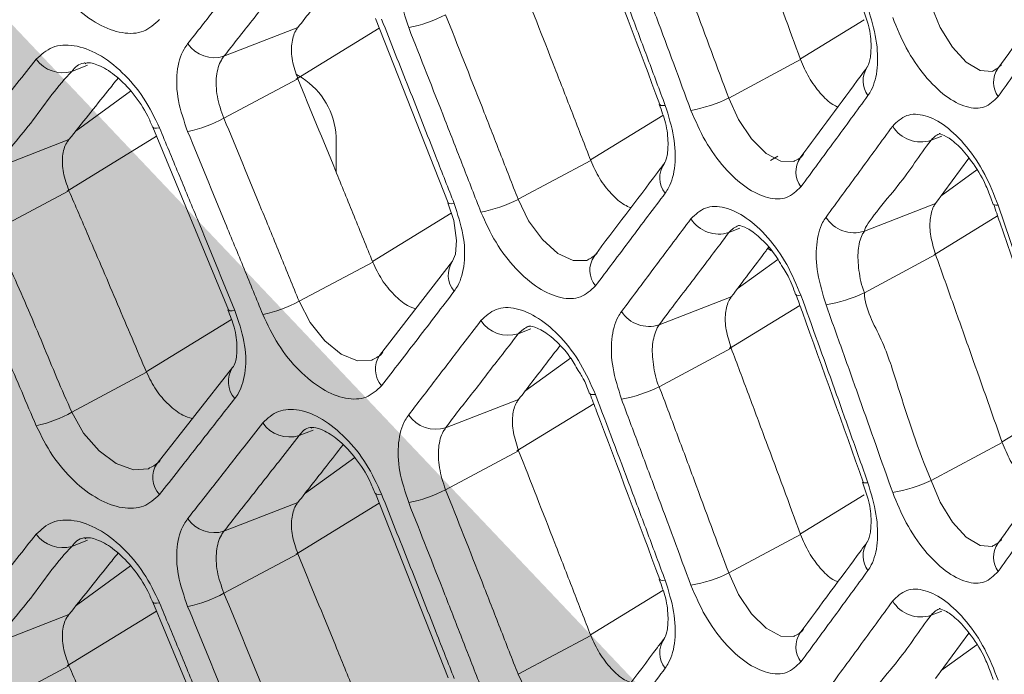
# Model space of a CAD drawing. Extents: x -365 to 628, y 345 to 656.
# Drawn here: x -112 to -110, y 616 to 617 of the extents above; entities that cross this region are included whole.
import ezdxf

# ---------------------------------------------------------------- set-up
doc = ezdxf.new("R2010")
doc.units = 0
doc.header["$LTSCALE"] = 0.38
doc.header["$MEASUREMENT"] = 0
doc.layers.add('M-OBJECT-DETAILS', color=7, linetype='CONTINUOUS', lineweight=13)
doc.styles.get("Standard").update_dxf_attribs({"font": 'romans.shx', "width": 0.8})
doc.dimstyles.new('New', dxfattribs={"dimscale": 100, "dimtxt": 0.15, "dimasz": 0.15, "dimexe": 0.01, "dimexo": 0.01, "dimgap": 0.01, "dimtad": 0, "dimtih": 1, "dimtoh": 1, "dimlfac": 0.03937, "dimzin": 4, "dimdsep": 46, "dimtxsty": 'Standard', "dimcen": 0, "dimclrd": 256, "dimclre": 256, "dimclrt": 256, "dimadec": 0, "dimazin": 1, "dimtfac": 1, "dimtofl": 0, "dimtmove": 0, "dimatfit": 0, "dimfxl": 1, "dimtolj": 1, "dimtzin": 0, "dimlwd": -1, "dimlwe": -1, "dimarcsym": 2})

msp = doc.modelspace()

# ---------------------------------------------------------------- linework, layer by layer
at = {"layer": 'M-OBJECT-DETAILS', "linetype": 'Continuous', "lineweight": 0}
for p, q in [((-110.5637, 616.5852), (-110.557, 616.5641)), ((-111.2025, 616.5702), (-111.1071, 616.3286)), ((-110.6453, 616.5172), (-110.5617, 616.5683)), ((-111.3043, 616.5583), (-111.4012, 616.5206)), ((-111.3067, 616.4907), (-111.1975, 616.5576)), ((-111.6006, 616.5008), (-111.5802, 616.5088)), ((-110.645, 616.5163), (-110.7391, 616.4659)), ((-111.2987, 616.4924), (-111.3059, 616.4966)), ((-111.4012, 616.4393), (-111.3043, 616.4911)), ((-111.5952, 616.4231), (-111.5238, 616.4751)), ((-110.9206, 616.3849), (-110.8255, 616.443)), ((-111.4944, 616.4277), (-111.3954, 616.1882)), ((-111.6045, 616.4116), (-111.7028, 616.3733)), ((-111.6069, 616.344), (-111.4895, 616.4158)), ((-111.2542, 616.3689), (-111.2542, 616.4152)), ((-110.4737, 616.4105), (-110.4599, 616.4159)), ((-110.9202, 616.384), (-111.0154, 616.3331)), ((-110.6751, 616.3896), (-110.6845, 616.3842)), ((-110.4243, 616.387), (-110.468, 616.3277)), ((-110.4605, 616.3379), (-110.4141, 616.3717)), ((-111.7028, 616.2919), (-111.6045, 616.3443)), ((-110.468, 616.3277), (-110.5614, 616.2914)), ((-110.3957, 616.3349), (-110.3923, 616.3263)), ((-111.2065, 616.2518), (-111.1031, 616.3151)), ((-110.4701, 616.2604), (-110.3867, 616.3114)), ((-110.7391, 616.2896), (-110.7248, 616.2952)), ((-110.6882, 616.2686), (-110.6831, 616.2656)), ((-111.2061, 616.2509), (-111.3026, 616.1994)), ((-111.1016, 616.2519), (-111.1971, 616.1284)), ((-110.7281, 616.2156), (-110.675, 616.2542)), ((-110.5614, 616.2106), (-110.468, 616.2606)), ((-110.736, 616.2051), (-110.8305, 616.1684)), ((-110.7382, 616.1376), (-110.646, 616.1941)), ((-111.5031, 616.1071), (-111.3915, 616.1754)), ((-111.0154, 616.1569), (-110.999, 616.1633)), ((-110.8305, 616.0874), (-110.736, 616.1379)), ((-110.737, 616.1402), (-110.7379, 616.1385)), ((-111.0065, 616.0816), (-110.9467, 616.125)), ((-111.3899, 616.1124), (-111.489, 615.9868)), ((-111.5027, 616.1063), (-111.6006, 616.0541)), ((-111.0148, 616.0707), (-111.1105, 616.0336)), ((-111.0171, 616.0032), (-110.9163, 616.0649)), ((-110.3809, 616.0151), (-110.3037, 616.0623)), ((-111.3026, 616.0234), (-111.2841, 616.0305)), ((-111.1105, 615.9524), (-111.0148, 616.0035)), ((-110.3806, 616.0142), (-110.4737, 615.9643)), ((-111.2955, 615.9468), (-111.2297, 615.9947)), ((-110.5637, 615.9625), (-110.557, 615.9414)), ((-111.2025, 615.9475), (-111.1071, 615.7059)), ((-110.6453, 615.8945), (-110.5617, 615.9456)), ((-111.3043, 615.9356), (-111.4012, 615.8979)), ((-111.3067, 615.8681), (-111.1975, 615.9349)), ((-110.645, 615.8936), (-110.7391, 615.8432)), ((-111.6006, 615.8781), (-111.5802, 615.8861)), ((-111.4012, 615.8166), (-111.3043, 615.8684)), ((-111.5952, 615.8004), (-111.5238, 615.8524)), ((-110.9206, 615.7622), (-110.8255, 615.8203)), ((-111.4944, 615.805), (-111.3954, 615.5655)), ((-111.6045, 615.7889), (-111.7028, 615.7506)), ((-111.6069, 615.7213), (-111.4895, 615.7931)), ((-110.4737, 615.7878), (-110.4599, 615.7932)), ((-110.9202, 615.7613), (-111.0154, 615.7104)), ((-110.4243, 615.7644), (-110.468, 615.705)), ((-110.4605, 615.7153), (-110.4141, 615.749)), ((-111.7028, 615.6692), (-111.6045, 615.7217)), ((-110.3957, 615.7122), (-110.3923, 615.7036))]:
    msp.add_line(p, q, dxfattribs=at)
at = {"layer": 'M-OBJECT-DETAILS', "linetype": 'Continuous', "lineweight": 0, "flags": 128}
for points in [[(-110.393, 616.5013), (-110.3939, 616.5007), (-110.4097, 616.5018), (-110.4278, 616.5128), (-110.4459, 616.5325), (-110.4619, 616.5585), (-110.4737, 616.587), (-110.4737, 616.587), (-110.4737, 616.587)], [(-110.8295, 616.4573), (-110.8294, 616.457), (-110.8281, 616.4563), (-110.8258, 616.4561), (-110.8226, 616.4563)], [(-110.6531, 616.3834), (-110.654, 616.3827), (-110.6709, 616.3832), (-110.6901, 616.3934), (-110.7093, 616.4123), (-110.7264, 616.4376), (-110.7391, 616.4659), (-110.7391, 616.4659), (-110.7391, 616.4659)], [(-111.4944, 616.4277), (-111.494, 616.4272), (-111.4923, 616.4265), (-111.4895, 616.4263), (-111.4856, 616.4267)], [(-111.1078, 616.3287), (-111.0997, 616.3053), (-111.0961, 616.2791), (-111.0977, 616.261), (-111.1015, 616.2521), (-111.1016, 616.2519), (-111.1016, 616.2519), (-111.1016, 616.2519), (-111.1016, 616.2519)], [(-111.107, 616.3286), (-111.1068, 616.3282), (-111.1053, 616.3275), (-111.1028, 616.3273), (-111.0993, 616.3276)], [(-110.9241, 616.2537), (-110.9252, 616.2529), (-110.9431, 616.2527), (-110.9634, 616.2622), (-110.9837, 616.2803), (-111.0018, 616.3049), (-111.0154, 616.3331), (-111.0154, 616.3331), (-111.0154, 616.3331)], [(-110.3918, 616.3264), (-110.3918, 616.3263), (-110.3908, 616.3257), (-110.3889, 616.3254), (-110.386, 616.3255)], [(-111.206, 616.1231), (-111.2072, 616.1223), (-111.2261, 616.1215), (-111.2475, 616.1303), (-111.2689, 616.1476), (-111.288, 616.1716), (-111.3026, 616.1994), (-111.3026, 616.1994), (-111.3026, 616.1994)], [(-110.6511, 616.2083), (-110.651, 616.208), (-110.6498, 616.2074), (-110.6477, 616.2071), (-110.6446, 616.2073)], [(-111.3953, 616.1882), (-111.395, 616.1877), (-111.3933, 616.187), (-111.3906, 616.1868), (-111.3869, 616.1872)], [(-110.9213, 616.0783), (-110.9211, 616.078), (-110.9198, 616.0773), (-110.9175, 616.0771), (-110.9141, 616.0773)], [(-111.4987, 615.9809), (-111.5001, 615.9799), (-111.5199, 615.9785), (-111.5424, 615.9866), (-111.565, 616.0032), (-111.5852, 616.0266), (-111.6006, 616.0541), (-111.6006, 616.0541), (-111.6006, 616.0541)], [(-110.563, 615.9624), (-110.5629, 615.9623), (-110.5618, 615.9616), (-110.5597, 615.9614), (-110.5567, 615.9615)], [(-110.393, 615.8786), (-110.3939, 615.878), (-110.4097, 615.8791), (-110.4278, 615.8901), (-110.4459, 615.9098), (-110.4619, 615.9359), (-110.4737, 615.9643), (-110.4737, 615.9643), (-110.4737, 615.9643)], [(-111.2024, 615.9475), (-111.2021, 615.9471), (-111.2006, 615.9464), (-111.1981, 615.9462), (-111.1945, 615.9465)], [(-110.6531, 615.7607), (-110.654, 615.76), (-110.6709, 615.7605), (-110.6901, 615.7707), (-110.7093, 615.7896), (-110.7264, 615.8149), (-110.7391, 615.8432), (-110.7391, 615.8432), (-110.7391, 615.8432)], [(-110.8295, 615.8346), (-110.8294, 615.8343), (-110.8281, 615.8336), (-110.8258, 615.8334), (-110.8226, 615.8336)], [(-111.4944, 615.805), (-111.494, 615.8045), (-111.4923, 615.8038), (-111.4895, 615.8036), (-111.4856, 615.804)], [(-110.9241, 615.631), (-110.9252, 615.6302), (-110.9431, 615.63), (-110.9634, 615.6396), (-110.9837, 615.6576), (-111.0018, 615.6823), (-111.0154, 615.7104), (-111.0154, 615.7104), (-111.0154, 615.7104)]]:
    msp.add_lwpolyline(points, dxfattribs=at)
at = {"layer": 'M-OBJECT-DETAILS', "linetype": 'Continuous', "lineweight": 0}
for centre, radius, start, end in [((-111.1927, 616.7329), 0.1779, 280.9234, 297.5137), ((-111.4135, 616.5621), 0.0433, 215.4889, 286.4812), ((-111.6125, 616.5424), 0.0433, 216.3023, 286.0809), ((-110.5306, 616.4885), 0.0325, 146.1505, 216.5441), ((-110.3594, 616.4865), 0.0325, 146.4405, 215.1538), ((-111.3509, 616.4108), 0.0968, 2.6054, 57.3946), ((-110.8223, 616.637), 0.1902, 280.1428, 295.94), ((-111.4828, 616.5885), 0.17, 281.5624, 298.6764), ((-110.4874, 616.4514), 0.0431, 211.1243, 288.487), ((-110.7972, 616.3615), 0.0325, 145.9884, 218.6037), ((-110.6187, 616.3692), 0.0325, 146.2027, 217.2384), ((-111.0979, 616.494), 0.1808, 280.7203, 297.121), ((-110.7524, 616.3307), 0.0432, 212.4832, 287.8866), ((-110.575, 616.3324), 0.0432, 211.588, 288.2845), ((-111.0746, 616.2337), 0.0325, 146.0114, 220.616), ((-110.8889, 616.2401), 0.0325, 146.0861, 219.2763), ((-110.6453, 616.3892), 0.1973, 279.785, 295.1447), ((-111.3844, 616.3514), 0.1726, 281.3454, 298.2865), ((-110.8436, 616.2096), 0.0432, 212.9271, 287.6848), ((-111.0283, 616.1982), 0.0433, 213.797, 287.2873), ((-111.17, 616.1102), 0.0326, 146.1116, 221.2828), ((-111.3629, 616.0942), 0.0326, 145.9875, 222.5967), ((-110.9134, 616.2549), 0.1869, 280.3311, 296.3366), ((-111.6818, 616.198), 0.1653, 282.0115, 299.4466), ((-111.1232, 616.0749), 0.0433, 214.2274, 287.0865), ((-111.315, 616.0648), 0.0433, 215.0716, 286.6853), ((-111.4619, 615.9686), 0.0326, 146.141, 223.2457), ((-111.1927, 616.1102), 0.1779, 280.9232, 297.5137), ((-110.5579, 616.147), 0.2011, 279.6111, 294.7407), ((-111.4135, 615.9394), 0.0433, 215.489, 286.4813), ((-111.6125, 615.9197), 0.0433, 216.3023, 286.0808), ((-110.5306, 615.8658), 0.0325, 146.1505, 216.5441), ((-110.3594, 615.8638), 0.0325, 146.4405, 215.1538), ((-110.8223, 616.0143), 0.1902, 280.1427, 295.94), ((-111.4828, 615.9658), 0.1701, 281.5626, 298.6762), ((-110.4874, 615.8287), 0.0431, 211.1243, 288.4871), ((-110.6187, 615.7465), 0.0325, 146.2027, 217.2384), ((-110.7972, 615.7388), 0.0325, 145.9883, 218.6039)]:
    msp.add_arc(centre, radius, start, end, dxfattribs=at)
for points, knots in [([(-110.736, 616.7606), (-110.7284, 616.7402), (-110.7131, 616.6995), (-110.6827, 616.6181), (-110.6601, 616.557), (-110.645, 616.5163)], [0, 0, 0, 0, 0.250101, 0.500202, 1, 1, 1, 1]), ([(-110.9213, 616.701), (-110.9184, 616.6934), (-110.8876, 616.6123), (-110.8572, 616.531), (-110.8296, 616.4573)], [0, 0, 0, 0, 0.093702, 1, 1, 1, 1]), ([(-110.7391, 616.4659), (-110.7391, 616.4659), (-110.7548, 616.506), (-110.7768, 616.5679), (-110.8076, 616.6489), (-110.8226, 616.69), (-110.8305, 616.7101), (-110.8305, 616.7101)], [0, 0, 0, 0, 0.000018, 0.499787, 0.749894, 0.999982, 1, 1, 1, 1]), ([(-110.8226, 616.4563), (-110.8302, 616.4766), (-110.8453, 616.5173), (-110.8758, 616.5986), (-110.8988, 616.6594), (-110.9141, 616.7)], [0, 0, 0, 0, 0.250067, 0.500134, 1, 1, 1, 1]), ([(-110.8799, 616.6937), (-110.8723, 616.6734), (-110.857, 616.6327), (-110.8266, 616.5515), (-110.8039, 616.4904), (-110.7888, 616.4497)], [0, 0, 0, 0, 0.250106, 0.500212, 1, 1, 1, 1]), ([(-111.3504, 616.6626), (-111.3586, 616.6522), (-111.379, 616.6261), (-111.4117, 616.5842), (-111.4364, 616.5527), (-111.4488, 616.537)], [0, 0, 0, 0, 0.249999, 0.624998, 1, 1, 1, 1]), ([(-111.1589, 616.6733), (-111.1605, 616.671), (-111.1672, 616.6613), (-111.1737, 616.6377), (-111.1726, 616.5996), (-111.1635, 616.572), (-111.1589, 616.5582)], [0, 0, 0, 0, 0.094317, 0.396319, 0.698219, 1, 1, 1, 1]), ([(-111.6474, 616.659), (-111.6408, 616.6457), (-111.6275, 616.6191), (-111.5983, 616.5853), (-111.5662, 616.5611), (-111.5341, 616.5495), (-111.5052, 616.5509), (-111.4922, 616.5629), (-111.4856, 616.5689)], [0, 0, 0, 0, 0.1665208, 0.3331028, 0.4995478, 0.6663706, 0.8330863, 1, 1, 1, 1]), ([(-111.4012, 616.5206), (-111.3889, 616.5363), (-111.3641, 616.5678), (-111.3312, 616.6096), (-111.3108, 616.6356), (-111.3026, 616.6461)], [0, 0, 0, 0, 0.375002, 0.750002, 1, 1, 1, 1]), ([(-111.245, 616.6338), (-111.2525, 616.6244), (-111.2722, 616.5992), (-111.292, 616.574), (-111.3043, 616.5583)], [0, 0, 0, 0, 0.377431, 1, 1, 1, 1]), ([(-111.0148, 616.6262), (-110.999, 616.5859), (-110.9752, 616.5254), (-110.9437, 616.4446), (-110.9281, 616.4042), (-110.9202, 616.384)], [0, 0, 0, 0, 0.499998, 0.749999, 1, 1, 1, 1]), ([(-110.3021, 616.6217), (-110.3047, 616.618), (-110.3326, 616.5791), (-110.3609, 616.54), (-110.3865, 616.5045)], [0, 0, 0, 0, 0.093648, 1, 1, 1, 1]), ([(-110.386, 616.4678), (-110.3789, 616.4776), (-110.3648, 616.4973), (-110.3367, 616.5364), (-110.3158, 616.5657), (-110.3018, 616.5853)], [0, 0, 0, 0, 0.25014, 0.500282, 1, 1, 1, 1]), ([(-111.0154, 616.3331), (-111.0154, 616.3331), (-111.0233, 616.3531), (-111.0391, 616.3937), (-111.0706, 616.4743), (-111.0948, 616.535), (-111.1105, 616.5751), (-111.1105, 616.5751)], [0, 0, 0, 0, 0.000018, 0.250002, 0.500003, 0.999982, 1, 1, 1, 1]), ([(-110.5567, 616.4691), (-110.5552, 616.4715), (-110.549, 616.4809), (-110.5432, 616.5043), (-110.5443, 616.5423), (-110.5526, 616.5702), (-110.5567, 616.5842)], [0, 0, 0, 0, 0.098851, 0.398871, 0.699512, 1, 1, 1, 1]), ([(-110.5243, 616.5714), (-110.5188, 616.5578), (-110.5075, 616.5302), (-110.4826, 616.494), (-110.4549, 616.4668), (-110.4274, 616.4525), (-110.4027, 616.4514), (-110.3916, 616.4623), (-110.386, 616.4678)], [0, 0, 0, 0, 0.1625564, 0.3306273, 0.4988139, 0.6666467, 0.833203, 1, 1, 1, 1]), ([(-111.0993, 616.3276), (-111.1072, 616.3477), (-111.1269, 616.3981), (-111.1586, 616.4787), (-111.1825, 616.539), (-111.1945, 616.5692)], [0, 0, 0, 0, 0.249998, 0.624998, 1, 1, 1, 1]), ([(-110.557, 616.5641), (-110.5567, 616.5631), (-110.5531, 616.552), (-110.5522, 616.5338), (-110.5536, 616.5138), (-110.5568, 616.5077), (-110.5575, 616.5067), (-110.5576, 616.5066), (-110.5576, 616.5066), (-110.5576, 616.5066)], [0, 0, 0, 0, 0.034057, 0.35867, 0.654351, 0.964782, 0.998449, 0.999909, 1, 1, 1, 1]), ([(-111.3043, 616.4911), (-111.3071, 616.4991), (-111.3126, 616.5152), (-111.3132, 616.5374), (-111.3093, 616.5513), (-111.3053, 616.557), (-111.3043, 616.5583)], [0, 0, 0, 0, 0.302256, 0.604466, 0.907006, 1, 1, 1, 1]), ([(-111.1589, 616.5582), (-111.1431, 616.5179), (-111.1193, 616.4575), (-111.0878, 616.3769), (-111.0721, 616.3365), (-111.0642, 616.3163)], [0, 0, 0, 0, 0.499997, 0.7499981, 1, 1, 1, 1]), ([(-111.4856, 616.4267), (-111.4921, 616.4401), (-111.5051, 616.4668), (-111.534, 616.5007), (-111.566, 616.5251), (-111.5982, 616.5366), (-111.6275, 616.535), (-111.6408, 616.5229), (-111.6474, 616.5168)], [0, 0, 0, 0, 0.166358, 0.332909, 0.499388, 0.666278, 0.833039, 1, 1, 1, 1]), ([(-111.4488, 616.537), (-111.4504, 616.5347), (-111.4574, 616.5249), (-111.4641, 616.5011), (-111.463, 616.4631), (-111.4535, 616.4356), (-111.4488, 616.4219)], [0, 0, 0, 0, 0.093877, 0.396042, 0.698079, 1, 1, 1, 1]), ([(-111.4012, 616.4393), (-111.4012, 616.4393), (-111.405, 616.4489), (-111.4111, 616.4684), (-111.4122, 616.4953), (-111.4073, 616.5121), (-111.4024, 616.519), (-111.4012, 616.5206), (-111.4012, 616.5206)], [0, 0, 0, 0, 0.000045, 0.301782, 0.60391, 0.906001, 0.999956, 1, 1, 1, 1]), ([(-111.6474, 616.5168), (-111.6643, 616.4955), (-111.6897, 616.4637), (-111.7237, 616.4211), (-111.7408, 616.3997), (-111.7493, 616.3891)], [0, 0, 0, 0, 0.499997, 0.749998, 1, 1, 1, 1]), ([(-111.6006, 616.5008), (-111.6006, 616.5008), (-111.5968, 616.5061), (-111.5913, 616.5115), (-111.584, 616.5119), (-111.5834, 616.5119)], [0, 0, 0, 0, 0.000136, 0.920569, 1, 1, 1, 1]), ([(-111.5834, 616.5107), (-111.5825, 616.5115), (-111.5806, 616.5133), (-111.5637, 616.5091), (-111.5418, 616.4952), (-111.5194, 616.4721), (-111.5031, 616.448), (-111.4968, 616.4325), (-111.4948, 616.4276)], [0, 0, 0, 0, 0.153744, 0.339126, 0.525373, 0.713245, 0.910534, 1, 1, 1, 1]), ([(-110.5963, 616.4543), (-110.5984, 616.4552), (-110.606, 616.4584), (-110.6195, 616.4718), (-110.6347, 616.4922), (-110.6416, 616.5083), (-110.645, 616.5163)], [0, 0, 0, 0, 0.115484, 0.411936, 0.708186, 1, 1, 1, 1]), ([(-110.3817, 616.5096), (-110.3817, 616.5096), (-110.3856, 616.5051), (-110.3893, 616.5032), (-110.393, 616.5013)], [0, 0, 0, 0, 0.000161, 1, 1, 1, 1]), ([(-111.7028, 616.3733), (-111.7028, 616.3733), (-111.695, 616.3843), (-111.6769, 616.4052), (-111.6428, 616.4472), (-111.6191, 616.4827), (-111.6006, 616.5008), (-111.6006, 616.5008)], [0, 0, 0, 0, 0.000018, 0.250002, 0.500003, 0.999981, 1, 1, 1, 1]), ([(-110.5576, 616.5066), (-110.5603, 616.5029), (-110.5894, 616.4633), (-110.619, 616.4234), (-110.6458, 616.3873)], [0, 0, 0, 0, 0.093675, 1, 1, 1, 1]), ([(-111.5401, 616.492), (-111.5446, 616.4864), (-111.5574, 616.4703), (-111.5789, 616.4435), (-111.5959, 616.4222), (-111.6045, 616.4116)], [0, 0, 0, 0, 0.207648, 0.603822, 1, 1, 1, 1]), ([(-111.3043, 616.4911), (-111.2879, 616.4511), (-111.2632, 616.3911), (-111.2305, 616.311), (-111.2143, 616.271), (-111.2061, 616.2509)], [0, 0, 0, 0, 0.499998, 0.749999, 1, 1, 1, 1]), ([(-110.6446, 616.3495), (-110.6372, 616.3595), (-110.6225, 616.3795), (-110.5931, 616.4194), (-110.5713, 616.4493), (-110.5567, 616.4691)], [0, 0, 0, 0, 0.250103, 0.500207, 1, 1, 1, 1]), ([(-110.8303, 616.4574), (-110.8273, 616.4493), (-110.8207, 616.4313), (-110.8181, 616.4066), (-110.8201, 616.3869), (-110.8232, 616.381), (-110.824, 616.3798), (-110.8241, 616.3797), (-110.8241, 616.3797), (-110.8241, 616.3797)], [0, 0, 0, 0, 0.213223, 0.478016, 0.722795, 0.979904, 0.998255, 0.999761, 1, 1, 1, 1]), ([(-110.8226, 616.3412), (-110.821, 616.3435), (-110.8146, 616.3531), (-110.8085, 616.3766), (-110.8096, 616.4146), (-110.8182, 616.4424), (-110.8226, 616.4563)], [0, 0, 0, 0, 0.096151, 0.397321, 0.698727, 1, 1, 1, 1]), ([(-110.7888, 616.4497), (-110.783, 616.4362), (-110.7712, 616.4088), (-110.7452, 616.3732), (-110.7164, 616.3468), (-110.6878, 616.3332), (-110.662, 616.3327), (-110.6504, 616.3439), (-110.6446, 616.3495)], [0, 0, 0, 0, 0.1643806, 0.3316729, 0.4990221, 0.6664173, 0.8330986, 1, 1, 1, 1]), ([(-110.386, 616.3255), (-110.3915, 616.3393), (-110.4025, 616.3671), (-110.4271, 616.4035), (-110.4547, 616.4307), (-110.4822, 616.4448), (-110.5072, 616.4457), (-110.5186, 616.4347), (-110.5243, 616.4291)], [0, 0, 0, 0, 0.1637802, 0.3320913, 0.5000087, 0.6673369, 0.8335533, 1, 1, 1, 1]), ([(-111.3026, 616.1994), (-111.3108, 616.2194), (-111.3271, 616.2595), (-111.36, 616.3395), (-111.3847, 616.3994), (-111.4012, 616.4393)], [0, 0, 0, 0, 0.250002, 0.500002, 1, 1, 1, 1]), ([(-111.3869, 616.1872), (-111.4033, 616.2271), (-111.4278, 616.2871), (-111.4608, 616.3669), (-111.4774, 616.4067), (-111.4856, 616.4267)], [0, 0, 0, 0, 0.499997, 0.749998, 1, 1, 1, 1]), ([(-111.4488, 616.4219), (-111.4323, 616.382), (-111.4076, 616.3221), (-111.3749, 616.2422), (-111.3586, 616.2022), (-111.3504, 616.1822)], [0, 0, 0, 0, 0.499997, 0.749999, 1, 1, 1, 1]), ([(-110.5243, 616.4291), (-110.5316, 616.4192), (-110.546, 616.3994), (-110.5751, 616.3596), (-110.5971, 616.3297), (-110.6117, 616.3098)], [0, 0, 0, 0, 0.250157, 0.500314, 1, 1, 1, 1]), ([(-110.4737, 616.4105), (-110.4737, 616.4105), (-110.4701, 616.4156), (-110.4661, 616.4175), (-110.4621, 616.4194)], [0, 0, 0, 0, 0.0001533, 1, 1, 1, 1]), ([(-110.4621, 616.4194), (-110.4631, 616.4195), (-110.465, 616.4195), (-110.4544, 616.4166), (-110.4384, 616.4046), (-110.42, 616.3832), (-110.4044, 616.3584), (-110.398, 616.341), (-110.3957, 616.3349)], [0, 0, 0, 0, 0.185662, 0.346524, 0.513955, 0.693879, 0.891513, 1, 1, 1, 1]), ([(-111.6045, 616.3443), (-111.6073, 616.3523), (-111.613, 616.3682), (-111.6137, 616.3905), (-111.6097, 616.4044), (-111.6055, 616.4102), (-111.6045, 616.4116)], [0, 0, 0, 0, 0.302131, 0.604221, 0.906571, 1, 1, 1, 1]), ([(-110.5614, 616.2914), (-110.5614, 616.2914), (-110.5597, 616.3016), (-110.5221, 616.3433), (-110.4955, 616.3804), (-110.4823, 616.4005), (-110.4737, 616.4105), (-110.4737, 616.4105)], [0, 0, 0, 0, 0.00002, 0.499687, 0.749843, 0.999982, 1, 1, 1, 1]), ([(-110.6412, 616.3921), (-110.6412, 616.3921), (-110.6447, 616.3872), (-110.6489, 616.3853), (-110.6531, 616.3834)], [0, 0, 0, 0, 0.000157, 1, 1, 1, 1]), ([(-110.8676, 616.3222), (-110.8704, 616.3233), (-110.879, 616.3265), (-110.8936, 616.3399), (-110.9094, 616.36), (-110.9166, 616.376), (-110.9202, 616.384)], [0, 0, 0, 0, 0.142575, 0.428802, 0.71489, 1, 1, 1, 1]), ([(-110.8241, 616.3797), (-110.827, 616.3759), (-110.8573, 616.3356), (-110.8881, 616.295), (-110.9159, 616.2583)], [0, 0, 0, 0, 0.093702, 1, 1, 1, 1]), ([(-111.6045, 616.3443), (-111.5959, 616.3245), (-111.5746, 616.275), (-111.5407, 616.1957), (-111.5154, 616.1361), (-111.5027, 616.1063)], [0, 0, 0, 0, 0.249999, 0.624998, 1, 1, 1, 1]), ([(-110.9141, 616.2195), (-110.9064, 616.2297), (-110.8911, 616.25), (-110.8605, 616.2906), (-110.8378, 616.321), (-110.8226, 616.3412)], [0, 0, 0, 0, 0.2500683, 0.5001349, 1, 1, 1, 1]), ([(-111.0993, 616.2125), (-111.0977, 616.2148), (-111.0911, 616.2245), (-111.0847, 616.248), (-111.0858, 616.2861), (-111.0948, 616.3138), (-111.0993, 616.3276)], [0, 0, 0, 0, 0.094496, 0.39638, 0.698251, 1, 1, 1, 1]), ([(-110.468, 616.2606), (-110.4704, 616.2687), (-110.4753, 616.285), (-110.4759, 616.3072), (-110.4725, 616.3209), (-110.4689, 616.3264), (-110.468, 616.3277)], [0, 0, 0, 0, 0.300802, 0.601583, 0.902158, 1, 1, 1, 1]), ([(-110.3918, 616.3264), (-110.3892, 616.3187), (-110.3608, 616.2362), (-110.3328, 616.1534), (-110.3075, 616.0784)], [0, 0, 0, 0, 0.0936482, 1, 1, 1, 1]), ([(-111.0642, 616.3163), (-111.0581, 616.3028), (-111.0458, 616.2757), (-111.0187, 616.2407), (-110.9889, 616.2151), (-110.9591, 616.2022), (-110.9323, 616.2023), (-110.9202, 616.2138), (-110.9141, 616.2195)], [0, 0, 0, 0, 0.1656378, 0.3324269, 0.4992113, 0.666294, 0.8330446, 1, 1, 1, 1]), ([(-110.6446, 616.2073), (-110.6503, 616.221), (-110.6619, 616.2486), (-110.6876, 616.2844), (-110.7162, 616.3107), (-110.7449, 616.3242), (-110.771, 616.3245), (-110.7829, 616.3132), (-110.7888, 616.3075)], [0, 0, 0, 0, 0.1652373, 0.3326986, 0.4998595, 0.6669, 0.833342, 1, 1, 1, 1]), ([(-110.3018, 616.0776), (-110.3088, 616.0983), (-110.3227, 616.1397), (-110.3507, 616.2223), (-110.3719, 616.2843), (-110.386, 616.3255)], [0, 0, 0, 0, 0.25014, 0.500281, 1, 1, 1, 1]), ([(-110.7888, 616.3075), (-110.7964, 616.2974), (-110.8115, 616.2772), (-110.8418, 616.2368), (-110.8647, 616.2063), (-110.8799, 616.1861)], [0, 0, 0, 0, 0.250106, 0.500212, 1, 1, 1, 1]), ([(-110.6117, 616.3098), (-110.6133, 616.3075), (-110.6195, 616.298), (-110.6254, 616.2746), (-110.6243, 616.2366), (-110.6159, 616.2087), (-110.6117, 616.1948)], [0, 0, 0, 0, 0.098292, 0.398665, 0.699403, 1, 1, 1, 1]), ([(-111.6006, 616.0541), (-111.6006, 616.0541), (-111.6144, 616.0837), (-111.6384, 616.1433), (-111.6724, 616.2228), (-111.695, 616.2719), (-111.7028, 616.2919), (-111.7028, 616.2919)], [0, 0, 0, 0, 0.000019, 0.375002, 0.750002, 0.999982, 1, 1, 1, 1]), ([(-110.8305, 616.1684), (-110.8305, 616.1684), (-110.8148, 616.1903), (-110.7924, 616.2184), (-110.7617, 616.2598), (-110.747, 616.2786), (-110.7391, 616.2896), (-110.7391, 616.2896)], [0, 0, 0, 0, 0.0000176, 0.4997872, 0.7498939, 0.9999824, 1, 1, 1, 1]), ([(-110.7391, 616.2896), (-110.7391, 616.2896), (-110.7352, 616.2943), (-110.7308, 616.2967), (-110.7265, 616.299)], [0, 0, 0, 0, 0.000157, 1, 1, 1, 1]), ([(-110.7259, 616.2986), (-110.7262, 616.2988), (-110.7268, 616.2992), (-110.7155, 616.2962), (-110.6985, 616.2838), (-110.6805, 616.2648), (-110.6709, 616.2481), (-110.6668, 616.2409)], [0, 0, 0, 0, 0.171162, 0.378296, 0.595526, 0.824381, 1, 1, 1, 1]), ([(-110.5614, 616.2106), (-110.5614, 616.2106), (-110.5652, 616.2201), (-110.5693, 616.2404), (-110.5707, 616.2668), (-110.5663, 616.2834), (-110.5626, 616.2897), (-110.5614, 616.2914), (-110.5614, 616.2914)], [0, 0, 0, 0, 0.0000446, 0.3006059, 0.6012014, 0.9014727, 0.9999553, 1, 1, 1, 1]), ([(-113.523, 616.2821), (-112.8379, 615.905), (-111.5851, 615.2155), (-110.3324, 614.4564), (-109.7648, 614.1125)], [0, 0, 0, 0, 0.54686, 1, 1, 1, 1]), ([(-111.7493, 616.274), (-111.7408, 616.2542), (-111.7195, 616.2048), (-111.6855, 616.1256), (-111.6601, 616.0661), (-111.6474, 616.0363)], [0, 0, 0, 0, 0.249998, 0.624998, 1, 1, 1, 1]), ([(-110.9116, 616.2627), (-110.9116, 616.2627), (-110.9157, 616.2587), (-110.9199, 616.2562), (-110.9241, 616.2537)], [0, 0, 0, 0, 0.00017, 1, 1, 1, 1]), ([(-110.6871, 616.2701), (-110.6882, 616.2686), (-110.7044, 616.247), (-110.7208, 616.2253), (-110.736, 616.2051)], [0, 0, 0, 0, 0.067387, 1, 1, 1, 1]), ([(-111.1497, 616.1896), (-111.1533, 616.1908), (-111.1627, 616.1939), (-111.1784, 616.2074), (-111.1949, 616.2272), (-111.2024, 616.243), (-111.2061, 616.2509)], [0, 0, 0, 0, 0.165, 0.443115, 0.72116, 1, 1, 1, 1]), ([(-110.468, 616.2606), (-110.4607, 616.2401), (-110.446, 616.199), (-110.4168, 616.1169), (-110.3951, 616.0553), (-110.3806, 616.0142)], [0, 0, 0, 0, 0.250147, 0.500293, 1, 1, 1, 1]), ([(-110.6668, 616.2409), (-110.6649, 616.238), (-110.6585, 616.2281), (-110.6545, 616.2165), (-110.6516, 616.2082)], [0, 0, 0, 0, 0.285009, 1, 1, 1, 1]), ([(-111.1945, 616.0887), (-111.1785, 616.1094), (-111.1546, 616.1404), (-111.123, 616.1816), (-111.1072, 616.2022), (-111.0993, 616.2125)], [0, 0, 0, 0, 0.499997, 0.749999, 1, 1, 1, 1]), ([(-110.4737, 615.9643), (-110.4737, 615.9643), (-110.4909, 616.0042), (-110.5112, 616.0669), (-110.5365, 616.1496), (-110.5606, 616.1887), (-110.5614, 616.2106), (-110.5614, 616.2106)], [0, 0, 0, 0, 0.000018, 0.499684, 0.749841, 0.99998, 1, 1, 1, 1]), ([(-110.736, 616.1379), (-110.7386, 616.146), (-110.7437, 616.1622), (-110.7443, 616.1845), (-110.7407, 616.1982), (-110.7369, 616.2038), (-110.736, 616.2051)], [0, 0, 0, 0, 0.301651, 0.603263, 0.904917, 1, 1, 1, 1]), ([(-110.6511, 616.2082), (-110.6483, 616.2006), (-110.6187, 616.1188), (-110.5895, 616.0368), (-110.563, 615.9624)], [0, 0, 0, 0, 0.093675, 1, 1, 1, 1]), ([(-110.5567, 615.9615), (-110.564, 615.982), (-110.5786, 616.023), (-110.6078, 616.105), (-110.6299, 616.1664), (-110.6446, 616.2073)], [0, 0, 0, 0, 0.250103, 0.500206, 1, 1, 1, 1]), ([(-111.3961, 616.1883), (-111.393, 616.1805), (-111.3859, 616.163), (-111.3832, 616.1379), (-111.3856, 616.1196), (-111.3887, 616.114), (-111.3897, 616.1126), (-111.3899, 616.1124), (-111.3899, 616.1124), (-111.3899, 616.1124)], [0, 0, 0, 0, 0.212595, 0.479719, 0.757671, 0.972708, 0.999032, 0.999879, 1, 1, 1, 1]), ([(-111.3869, 616.0721), (-111.3852, 616.0744), (-111.3783, 616.0842), (-111.3717, 616.1079), (-111.3728, 616.146), (-111.3822, 616.1734), (-111.3869, 616.1872)], [0, 0, 0, 0, 0.09388, 0.396043, 0.69808, 1, 1, 1, 1]), ([(-110.9141, 616.0773), (-110.9201, 616.0909), (-110.9322, 616.1182), (-110.959, 616.1534), (-110.9887, 616.179), (-111.0186, 616.1919), (-111.0457, 616.1916), (-111.0581, 616.1799), (-111.0642, 616.1741)], [0, 0, 0, 0, 0.166147, 0.333035, 0.499706, 0.666579, 0.833188, 1, 1, 1, 1]), ([(-110.8799, 616.1861), (-110.8815, 616.1838), (-110.8879, 616.1742), (-110.8941, 616.1507), (-110.893, 616.1126), (-110.8843, 616.0849), (-110.8799, 616.071)], [0, 0, 0, 0, 0.095789, 0.397195, 0.698661, 1, 1, 1, 1]), ([(-110.6117, 616.1948), (-110.6044, 616.1743), (-110.5897, 616.1333), (-110.5605, 616.0513), (-110.5388, 615.9897), (-110.5243, 615.9487)], [0, 0, 0, 0, 0.250157, 0.500315, 1, 1, 1, 1]), ([(-111.3504, 616.1822), (-111.3441, 616.1687), (-111.3313, 616.1418), (-111.3031, 616.1075), (-111.2721, 616.0826), (-111.2412, 616.0703), (-111.2133, 616.0711), (-111.2008, 616.0828), (-111.1945, 616.0887)], [0, 0, 0, 0, 0.1663467, 0.3329003, 0.4993842, 0.6662775, 0.8330387, 1, 1, 1, 1]), ([(-111.0642, 616.1741), (-111.0721, 616.1638), (-111.0917, 616.1382), (-111.1233, 616.097), (-111.147, 616.066), (-111.1589, 616.0506)], [0, 0, 0, 0, 0.2499981, 0.6249983, 1, 1, 1, 1]), ([(-111.0154, 616.1569), (-111.0154, 616.1569), (-111.0111, 616.1612), (-111.0065, 616.1641), (-111.0018, 616.1669)], [0, 0, 0, 0, 0.00016, 1, 1, 1, 1]), ([(-111.0012, 616.1661), (-111.0012, 616.1666), (-111.0011, 616.1676), (-110.9866, 616.1637), (-110.9673, 616.1496), (-110.9492, 616.1304), (-110.9402, 616.1148), (-110.9367, 616.1087)], [0, 0, 0, 0, 0.208048, 0.4274834, 0.6409777, 0.8610659, 1, 1, 1, 1]), ([(-110.8305, 616.0874), (-110.8305, 616.0874), (-110.8349, 616.0968), (-110.8387, 616.117), (-110.8406, 616.1437), (-110.8354, 616.1598), (-110.8319, 616.167), (-110.8305, 616.1684), (-110.8305, 616.1684)], [0, 0, 0, 0, 0.000047, 0.301276, 0.602714, 0.904031, 0.999952, 1, 1, 1, 1]), ([(-111.1105, 616.0336), (-111.1105, 616.0336), (-111.0987, 616.0501), (-111.0745, 616.0792), (-111.0431, 616.1216), (-111.0233, 616.1459), (-111.0154, 616.1569), (-111.0154, 616.1569)], [0, 0, 0, 0, 0.000018, 0.375001, 0.750002, 0.999982, 1, 1, 1, 1]), ([(-111.1929, 616.1326), (-111.1929, 616.1326), (-111.1963, 616.1278), (-111.2012, 616.1254), (-111.206, 616.1231)], [0, 0, 0, 0, 0.000161, 1, 1, 1, 1]), ([(-110.9607, 616.1411), (-110.9669, 616.1331), (-110.9848, 616.1097), (-111.0029, 616.0862), (-111.0148, 616.0707)], [0, 0, 0, 0, 0.342982, 1, 1, 1, 1]), ([(-110.736, 616.1379), (-110.7284, 616.1175), (-110.7131, 616.0769), (-110.6827, 615.9955), (-110.6601, 615.9343), (-110.645, 615.8936)], [0, 0, 0, 0, 0.250101, 0.500202, 1, 1, 1, 1]), ([(-110.9367, 616.1087), (-110.9341, 616.1047), (-110.9278, 616.0951), (-110.924, 616.0844), (-110.9218, 616.0782)], [0, 0, 0, 0, 0.424232, 1, 1, 1, 1]), ([(-111.4426, 616.0456), (-111.4468, 616.0468), (-111.4571, 616.0498), (-111.474, 616.0632), (-111.4911, 616.0828), (-111.4988, 616.0984), (-111.5027, 616.1063)], [0, 0, 0, 0, 0.1847546, 0.4561969, 0.7276333, 1, 1, 1, 1]), ([(-110.7391, 615.8432), (-110.7391, 615.8433), (-110.7548, 615.8833), (-110.7768, 615.9453), (-110.8076, 616.0262), (-110.8227, 616.0673), (-110.8305, 616.0874), (-110.8305, 616.0874)], [0, 0, 0, 0, 0.000018, 0.499787, 0.749894, 0.999982, 1, 1, 1, 1]), ([(-111.4856, 615.9462), (-111.4774, 615.9567), (-111.4567, 615.983), (-111.4237, 616.025), (-111.3992, 616.0564), (-111.3869, 616.0721)], [0, 0, 0, 0, 0.2499992, 0.6249988, 1, 1, 1, 1]), ([(-111.0148, 616.0035), (-111.0175, 616.0116), (-111.0228, 616.0277), (-111.0234, 616.05), (-111.0197, 616.0638), (-111.0157, 616.0694), (-111.0148, 616.0707)], [0, 0, 0, 0, 0.302101, 0.604157, 0.906467, 1, 1, 1, 1]), ([(-110.9213, 616.0783), (-110.9184, 616.0707), (-110.8876, 615.9896), (-110.8572, 615.9083), (-110.8296, 615.8346)], [0, 0, 0, 0, 0.093702, 1, 1, 1, 1]), ([(-110.8226, 615.8336), (-110.8302, 615.8539), (-110.8453, 615.8946), (-110.8758, 615.9759), (-110.8988, 616.0367), (-110.9141, 616.0773)], [0, 0, 0, 0, 0.250067, 0.5001341, 1, 1, 1, 1]), ([(-110.8799, 616.071), (-110.8723, 616.0507), (-110.857, 616.01), (-110.8266, 615.9288), (-110.8039, 615.8677), (-110.7888, 615.8271)], [0, 0, 0, 0, 0.250106, 0.500212, 1, 1, 1, 1]), ([(-111.1945, 615.9465), (-111.2007, 615.96), (-111.2133, 615.9871), (-111.2411, 616.0216), (-111.272, 616.0466), (-111.303, 616.0587), (-111.3312, 616.0578), (-111.344, 616.0459), (-111.3504, 616.04)], [0, 0, 0, 0, 0.1665197, 0.3331053, 0.4995512, 0.6663747, 0.8330878, 1, 1, 1, 1]), ([(-111.1589, 616.0506), (-111.1605, 616.0483), (-111.1672, 616.0386), (-111.1737, 616.015), (-111.1726, 615.9769), (-111.1635, 615.9493), (-111.1589, 615.9355)], [0, 0, 0, 0, 0.094317, 0.39632, 0.698219, 1, 1, 1, 1]), ([(-111.6474, 616.0363), (-111.6408, 616.023), (-111.6275, 615.9964), (-111.5983, 615.9626), (-111.5662, 615.9384), (-111.5341, 615.9268), (-111.5052, 615.9282), (-111.4922, 615.9402), (-111.4856, 615.9462)], [0, 0, 0, 0, 0.166521, 0.333103, 0.499548, 0.666371, 0.833086, 1, 1, 1, 1]), ([(-111.3504, 616.04), (-111.3586, 616.0295), (-111.379, 616.0034), (-111.4117, 615.9615), (-111.4364, 615.9301), (-111.4488, 615.9143)], [0, 0, 0, 0, 0.249999, 0.624998, 1, 1, 1, 1]), ([(-111.3026, 616.0234), (-111.3026, 616.0234), (-111.2989, 616.0286), (-111.294, 616.0337), (-111.2872, 616.034), (-111.2869, 616.034)], [0, 0, 0, 0, 0.00014, 0.944573, 1, 1, 1, 1]), ([(-111.2869, 616.0329), (-111.2864, 616.0336), (-111.2853, 616.0349), (-111.2697, 616.0309), (-111.2491, 616.0169), (-111.2277, 615.9939), (-111.2115, 615.9691), (-111.2051, 615.9529), (-111.2029, 615.9474)], [0, 0, 0, 0, 0.158866, 0.341381, 0.522046, 0.706014, 0.901188, 1, 1, 1, 1]), ([(-111.1105, 615.9524), (-111.1105, 615.9524), (-111.1142, 615.962), (-111.1197, 615.9818), (-111.1208, 616.0085), (-111.1161, 616.0252), (-111.1116, 616.0319), (-111.1105, 616.0336), (-111.1105, 616.0336)], [0, 0, 0, 0, 0.000045, 0.301668, 0.603617, 0.905539, 0.999955, 1, 1, 1, 1]), ([(-111.4012, 615.8979), (-111.3889, 615.9137), (-111.3641, 615.9451), (-111.3312, 615.9869), (-111.3108, 616.0129), (-111.3026, 616.0234)], [0, 0, 0, 0, 0.375002, 0.750002, 1, 1, 1, 1]), ([(-111.245, 616.0111), (-111.2525, 616.0017), (-111.2722, 615.9765), (-111.292, 615.9513), (-111.3043, 615.9356)], [0, 0, 0, 0, 0.377431, 1, 1, 1, 1]), ([(-111.0148, 616.0035), (-110.999, 615.9632), (-110.9752, 615.9027), (-110.9437, 615.8219), (-110.9281, 615.7815), (-110.9202, 615.7613)], [0, 0, 0, 0, 0.499998, 0.749999, 1, 1, 1, 1]), ([(-110.3358, 615.9521), (-110.3372, 615.9528), (-110.3439, 615.956), (-110.3562, 615.9693), (-110.3707, 615.99), (-110.3773, 616.0062), (-110.3806, 616.0142)], [0, 0, 0, 0, 0.08187, 0.391114, 0.700105, 1, 1, 1, 1]), ([(-111.485, 615.9907), (-111.485, 615.9907), (-111.4885, 615.986), (-111.4936, 615.9834), (-111.4987, 615.9809)], [0, 0, 0, 0, 0.00016, 1, 1, 1, 1]), ([(-110.3021, 615.999), (-110.3047, 615.9953), (-110.3326, 615.9565), (-110.3609, 615.9173), (-110.3865, 615.8818)], [0, 0, 0, 0, 0.093648, 1, 1, 1, 1]), ([(-111.0154, 615.7104), (-111.0154, 615.7104), (-111.0234, 615.7304), (-111.039, 615.771), (-111.0707, 615.8516), (-111.0946, 615.9123), (-111.1105, 615.9524), (-111.1105, 615.9524)], [0, 0, 0, 0, 0.000017, 0.250002, 0.500003, 0.999983, 1, 1, 1, 1]), ([(-110.5567, 615.8465), (-110.5552, 615.8488), (-110.549, 615.8582), (-110.5432, 615.8816), (-110.5443, 615.9196), (-110.5526, 615.9476), (-110.5567, 615.9615)], [0, 0, 0, 0, 0.098851, 0.398871, 0.699511, 1, 1, 1, 1]), ([(-110.386, 615.8451), (-110.3789, 615.8549), (-110.3648, 615.8746), (-110.3367, 615.9138), (-110.3158, 615.943), (-110.3018, 615.9626)], [0, 0, 0, 0, 0.2501403, 0.500282, 1, 1, 1, 1]), ([(-111.0993, 615.7049), (-111.1072, 615.7251), (-111.1269, 615.7754), (-111.1586, 615.856), (-111.1825, 615.9163), (-111.1945, 615.9465)], [0, 0, 0, 0, 0.249999, 0.624998, 1, 1, 1, 1]), ([(-110.557, 615.9414), (-110.5567, 615.9404), (-110.5531, 615.9293), (-110.5522, 615.9111), (-110.5536, 615.8911), (-110.5568, 615.885), (-110.5575, 615.884), (-110.5576, 615.8839), (-110.5576, 615.8839), (-110.5576, 615.8839)], [0, 0, 0, 0, 0.034057, 0.35867, 0.654351, 0.964782, 0.998449, 0.999909, 1, 1, 1, 1]), ([(-110.5243, 615.9487), (-110.5188, 615.9351), (-110.5075, 615.9075), (-110.4826, 615.8713), (-110.4549, 615.8441), (-110.4274, 615.8298), (-110.4027, 615.8287), (-110.3916, 615.8396), (-110.386, 615.8451)], [0, 0, 0, 0, 0.1625565, 0.3306273, 0.4988139, 0.6666466, 0.833203, 1, 1, 1, 1]), ([(-111.3043, 615.8684), (-111.3071, 615.8764), (-111.3126, 615.8925), (-111.3132, 615.9147), (-111.3093, 615.9286), (-111.3053, 615.9343), (-111.3043, 615.9356)], [0, 0, 0, 0, 0.302257, 0.604466, 0.907006, 1, 1, 1, 1]), ([(-111.1589, 615.9355), (-111.1431, 615.8952), (-111.1193, 615.8348), (-111.0878, 615.7542), (-111.0721, 615.7138), (-111.0642, 615.6937)], [0, 0, 0, 0, 0.4999971, 0.749998, 1, 1, 1, 1]), ([(-111.4856, 615.804), (-111.4921, 615.8174), (-111.5051, 615.8441), (-111.534, 615.878), (-111.566, 615.9024), (-111.5982, 615.9139), (-111.6275, 615.9124), (-111.6408, 615.9002), (-111.6474, 615.8941)], [0, 0, 0, 0, 0.1663581, 0.3329085, 0.4993874, 0.6662778, 0.8330387, 1, 1, 1, 1]), ([(-111.4488, 615.9143), (-111.4504, 615.912), (-111.4574, 615.9022), (-111.4641, 615.8784), (-111.463, 615.8404), (-111.4535, 615.813), (-111.4488, 615.7992)], [0, 0, 0, 0, 0.093877, 0.396042, 0.698079, 1, 1, 1, 1]), ([(-111.6474, 615.8941), (-111.6643, 615.8729), (-111.6897, 615.841), (-111.7237, 615.7984), (-111.7408, 615.777), (-111.7493, 615.7664)], [0, 0, 0, 0, 0.499997, 0.749998, 1, 1, 1, 1]), ([(-111.6006, 615.8781), (-111.6006, 615.8781), (-111.5969, 615.8835), (-111.5913, 615.8888), (-111.584, 615.8892), (-111.5834, 615.8893)], [0, 0, 0, 0, 0.0001378, 0.9205703, 1, 1, 1, 1]), ([(-111.5834, 615.888), (-111.5825, 615.8888), (-111.5806, 615.8906), (-111.5637, 615.8864), (-111.5418, 615.8725), (-111.5194, 615.8494), (-111.5031, 615.8253), (-111.4968, 615.8098), (-111.4948, 615.8049)], [0, 0, 0, 0, 0.153744, 0.339125, 0.525373, 0.713245, 0.910534, 1, 1, 1, 1]), ([(-111.4012, 615.8166), (-111.4012, 615.8167), (-111.4049, 615.8262), (-111.4112, 615.8458), (-111.4121, 615.8726), (-111.4074, 615.8894), (-111.4024, 615.8963), (-111.4012, 615.8979), (-111.4012, 615.8979)], [0, 0, 0, 0, 0.0000453, 0.3017821, 0.6039097, 0.906001, 0.9999547, 1, 1, 1, 1]), ([(-110.5963, 615.8316), (-110.5984, 615.8325), (-110.606, 615.8357), (-110.6195, 615.8491), (-110.6347, 615.8695), (-110.6416, 615.8856), (-110.645, 615.8936)], [0, 0, 0, 0, 0.115484, 0.411936, 0.708186, 1, 1, 1, 1]), ([(-111.7028, 615.7506), (-111.7028, 615.7506), (-111.6949, 615.7615), (-111.6769, 615.7826), (-111.6428, 615.8245), (-111.6191, 615.86), (-111.6006, 615.8781), (-111.6006, 615.8781)], [0, 0, 0, 0, 0.000017, 0.250002, 0.500003, 0.999981, 1, 1, 1, 1]), ([(-110.5576, 615.8839), (-110.5603, 615.8802), (-110.5894, 615.8406), (-110.619, 615.8007), (-110.6458, 615.7646)], [0, 0, 0, 0, 0.0936747, 1, 1, 1, 1]), ([(-110.3817, 615.8869), (-110.3817, 615.8869), (-110.3856, 615.8824), (-110.3893, 615.8805), (-110.393, 615.8786)], [0, 0, 0, 0, 0.00016, 1, 1, 1, 1]), ([(-111.5401, 615.8693), (-111.5446, 615.8637), (-111.5574, 615.8476), (-111.5789, 615.8208), (-111.5959, 615.7995), (-111.6045, 615.7889)], [0, 0, 0, 0, 0.2076476, 0.603822, 1, 1, 1, 1]), ([(-111.3043, 615.8684), (-111.2879, 615.8284), (-111.2632, 615.7684), (-111.2305, 615.6884), (-111.2143, 615.6483), (-111.2061, 615.6282)], [0, 0, 0, 0, 0.4999982, 0.7499987, 1, 1, 1, 1]), ([(-110.6446, 615.7268), (-110.6372, 615.7368), (-110.6225, 615.7568), (-110.5931, 615.7967), (-110.5713, 615.8266), (-110.5567, 615.8465)], [0, 0, 0, 0, 0.250103, 0.500207, 1, 1, 1, 1]), ([(-110.8303, 615.8347), (-110.8273, 615.8266), (-110.8207, 615.8086), (-110.8181, 615.7839), (-110.8201, 615.7642), (-110.8232, 615.7583), (-110.824, 615.7571), (-110.8241, 615.757), (-110.8241, 615.757), (-110.8241, 615.757)], [0, 0, 0, 0, 0.213223, 0.478016, 0.722795, 0.979904, 0.998255, 0.999761, 1, 1, 1, 1]), ([(-110.8226, 615.7185), (-110.821, 615.7208), (-110.8146, 615.7304), (-110.8085, 615.7539), (-110.8096, 615.7919), (-110.8182, 615.8197), (-110.8226, 615.8336)], [0, 0, 0, 0, 0.096151, 0.397321, 0.698727, 1, 1, 1, 1]), ([(-110.7888, 615.8271), (-110.783, 615.8135), (-110.7712, 615.7861), (-110.7452, 615.7505), (-110.7164, 615.7241), (-110.6878, 615.7105), (-110.662, 615.71), (-110.6504, 615.7212), (-110.6446, 615.7268)], [0, 0, 0, 0, 0.164381, 0.331673, 0.499022, 0.666417, 0.833099, 1, 1, 1, 1]), ([(-110.386, 615.7028), (-110.3915, 615.7166), (-110.4025, 615.7444), (-110.4271, 615.7808), (-110.4547, 615.808), (-110.4822, 615.8221), (-110.5072, 615.8231), (-110.5186, 615.812), (-110.5243, 615.8065)], [0, 0, 0, 0, 0.1637802, 0.3320912, 0.5000087, 0.6673368, 0.8335533, 1, 1, 1, 1]), ([(-111.3026, 615.5767), (-111.3108, 615.5967), (-111.3271, 615.6368), (-111.36, 615.7168), (-111.3847, 615.7767), (-111.4012, 615.8166)], [0, 0, 0, 0, 0.250002, 0.500002, 1, 1, 1, 1]), ([(-111.3869, 615.5645), (-111.4033, 615.6044), (-111.4278, 615.6644), (-111.4608, 615.7442), (-111.4774, 615.784), (-111.4856, 615.804)], [0, 0, 0, 0, 0.499997, 0.749998, 1, 1, 1, 1]), ([(-111.4488, 615.7992), (-111.4323, 615.7593), (-111.4076, 615.6994), (-111.3749, 615.6195), (-111.3586, 615.5795), (-111.3504, 615.5595)], [0, 0, 0, 0, 0.499997, 0.749999, 1, 1, 1, 1]), ([(-110.5243, 615.8065), (-110.5316, 615.7965), (-110.546, 615.7767), (-110.5751, 615.7369), (-110.5971, 615.707), (-110.6117, 615.6871)], [0, 0, 0, 0, 0.250157, 0.500314, 1, 1, 1, 1]), ([(-110.4737, 615.7878), (-110.4737, 615.7878), (-110.4701, 615.7928), (-110.4661, 615.7948), (-110.4621, 615.7967)], [0, 0, 0, 0, 0.000152, 1, 1, 1, 1]), ([(-110.4621, 615.7967), (-110.4631, 615.7968), (-110.465, 615.7968), (-110.4544, 615.7939), (-110.4384, 615.7819), (-110.42, 615.7605), (-110.4044, 615.7357), (-110.398, 615.7183), (-110.3957, 615.7122)], [0, 0, 0, 0, 0.185662, 0.346524, 0.513955, 0.693879, 0.891513, 1, 1, 1, 1]), ([(-111.6045, 615.7217), (-111.6073, 615.7296), (-111.613, 615.7456), (-111.6137, 615.7678), (-111.6097, 615.7817), (-111.6055, 615.7875), (-111.6045, 615.7889)], [0, 0, 0, 0, 0.302132, 0.604222, 0.906571, 1, 1, 1, 1]), ([(-110.5614, 615.6687), (-110.5614, 615.6687), (-110.5597, 615.6787), (-110.5221, 615.7207), (-110.4955, 615.7578), (-110.4823, 615.7777), (-110.4737, 615.7878), (-110.4737, 615.7878)], [0, 0, 0, 0, 0.00002, 0.499687, 0.749843, 0.999982, 1, 1, 1, 1]), ([(-110.8676, 615.6995), (-110.8704, 615.7006), (-110.879, 615.7038), (-110.8936, 615.7172), (-110.9094, 615.7374), (-110.9166, 615.7533), (-110.9202, 615.7613)], [0, 0, 0, 0, 0.142575, 0.428802, 0.714891, 1, 1, 1, 1]), ([(-110.6412, 615.7694), (-110.6412, 615.7694), (-110.6447, 615.7645), (-110.6489, 615.7626), (-110.6531, 615.7607)], [0, 0, 0, 0, 0.000159, 1, 1, 1, 1]), ([(-110.8241, 615.757), (-110.827, 615.7532), (-110.8573, 615.7129), (-110.8881, 615.6723), (-110.9159, 615.6356)], [0, 0, 0, 0, 0.093702, 1, 1, 1, 1]), ([(-111.6045, 615.7217), (-111.5959, 615.7018), (-111.5746, 615.6523), (-111.5407, 615.573), (-111.5154, 615.5134), (-111.5027, 615.4836)], [0, 0, 0, 0, 0.249999, 0.624998, 1, 1, 1, 1]), ([(-110.9141, 615.5968), (-110.9064, 615.607), (-110.8911, 615.6273), (-110.8605, 615.6679), (-110.8378, 615.6983), (-110.8226, 615.7185)], [0, 0, 0, 0, 0.250068, 0.500135, 1, 1, 1, 1])]:
    msp.add_open_spline(points, degree=3, knots=knots, dxfattribs=at)

# ---------------------------------------------------------------- leaders
at = {"layer": 'M-OBJECT-DETAILS', "linetype": 'Continuous', "lineweight": 15}
msp.add_leader([(-106.5601, 611.1646), (-109.123, 613.1087), (-109.5085, 613.1087)], dimstyle='New', override={"dimasz": 0.15}, dxfattribs=at)

doc.saveas('drawing.dxf')
